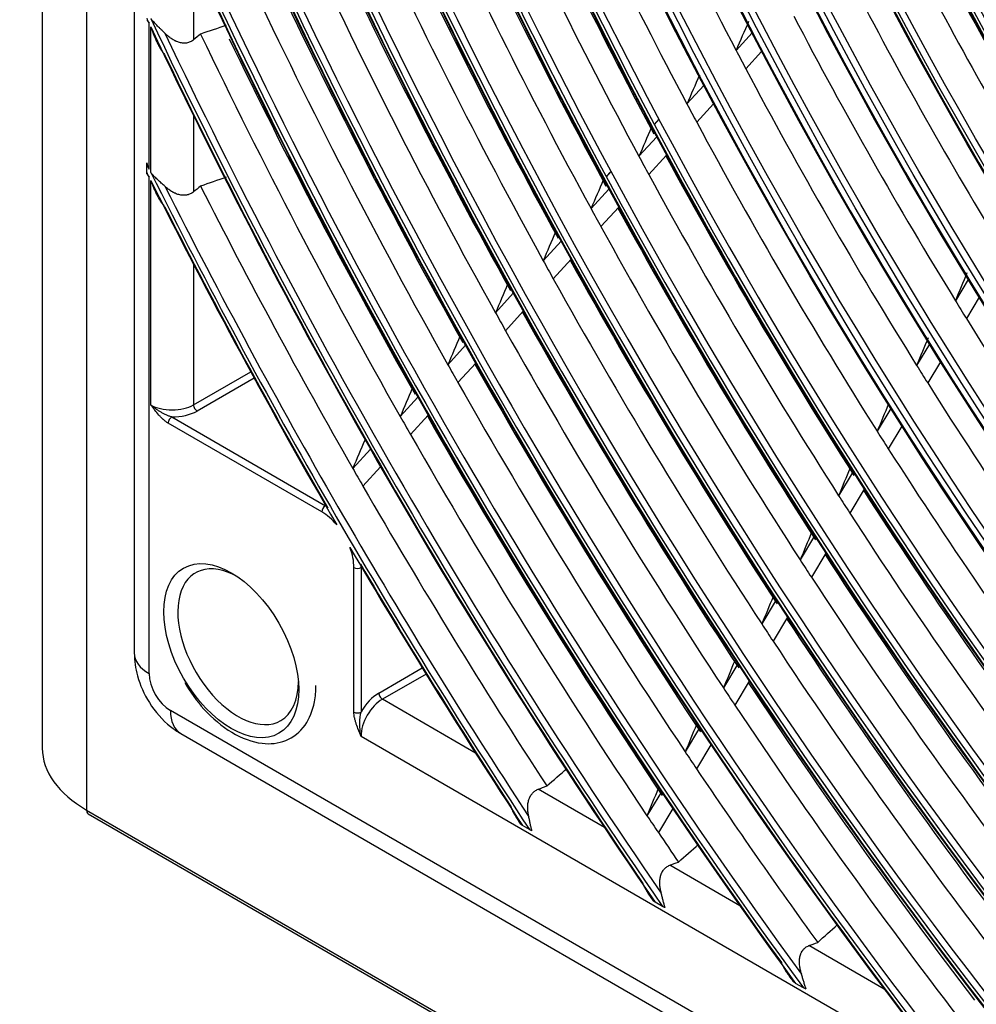
# Model space of a CAD drawing. Units: inches. Extents: x 94 to 9501, y 101 to 750.
# Drawn here: x 279 to 282, y 308 to 311 of the extents above; entities that cross this region are included whole.
import ezdxf

# ---------------------------------------------------------------- set-up
doc = ezdxf.new("R2010")
doc.units = ezdxf.units.IN
doc.header["$MEASUREMENT"] = 0
doc.layers.add('LG-Product', color=3, linetype='Continuous')

# ---------------------------------------------------------------- blocks, each defined once
blk = doc.blocks.new('ODU')
at = {"layer": 'LG-Product'}
for p, q in [((4132.92436, 5434.33989), (4132.92436, 4621.35424)), ((4136.21941, 5429.7471), (4136.21941, 4616.76145)), ((4139.77146, 4941.49984), (4139.77146, 4628.44124)), ((4144.17436, 4680.04208), (4144.17436, 4674.02737)), ((4140.86981, 4664.41778), (4140.86981, 4675.25911)), ((4140.99238, 4664.17256), (4140.99238, 4674.9995)), ((4185.72299, 4674.54073), (4184.538, 4673.24907)), ((4186.43972, 4673.17078), (4185.25795, 4671.88263)), ((4182.13928, 4670.63442), (4180.88098, 4669.26286)), ((4182.86281, 4669.27189), (4181.60752, 4667.9036)), ((4144.17436, 4668.4031), (4144.17436, 4662.72194)), ((4178.80005, 4668.12198), (4178.45365, 4667.7444)), ((4178.64245, 4666.82282), (4177.31045, 4665.37093)), ((4179.3721, 4665.46696), (4178.0429, 4664.01811)), ((4140.69387, 4664.16981), (4140.69387, 4664.77037)), ((4140.86981, 4626.91031), (4140.86981, 4663.81827)), ((4175.22235, 4664.24298), (4174.87662, 4663.86613)), ((4175.22937, 4664.22989), (4174.88369, 4663.85309)), ((4140.99238, 4646.89018), (4140.99238, 4663.57379)), ((4175.07597, 4662.9353), (4173.7475, 4661.48726)), ((4175.81136, 4661.58571), (4174.48539, 4660.14037)), ((4171.5167, 4659.05565), (4170.19128, 4657.61092)), ((4144.17436, 4657.34621), (4144.17436, 4646.89018)), ((4172.25741, 4657.71184), (4170.93419, 4656.26951)), ((4201.8027, 4656.22203), (4200.85087, 4654.63334)), ((4167.96388, 4655.18302), (4166.64106, 4653.74112)), ((4202.61684, 4654.90186), (4201.66645, 4653.31556)), ((4168.70946, 4653.84452), (4167.38861, 4652.40478)), ((4164.41675, 4651.31659), (4163.0962, 4649.87717)), ((4198.91876, 4651.40847), (4197.96891, 4649.82309)), ((4165.16685, 4649.98302), (4163.84808, 4648.54554)), ((4199.73886, 4650.09825), (4198.79018, 4648.5148)), ((4144.17436, 4646.89018), (4148.43222, 4649.34845)), ((4148.6862, 4648.88272), (4144.43953, 4646.4309)), ((4160.87477, 4647.45578), (4159.55618, 4646.01849)), ((4161.6291, 4646.12682), (4160.31208, 4644.69125)), ((4196.04312, 4646.60877), (4195.03244, 4644.92185)), ((4153.7203, 4638.92933), (4142.29142, 4645.5278)), ((4142.55658, 4645.98708), (4153.98547, 4639.38861)), ((4196.86866, 4645.30762), (4195.859, 4643.6224)), ((4157.33741, 4643.6), (4156.02051, 4642.16456)), ((4158.09564, 4642.27529), (4156.78017, 4640.84141)), ((4193.23707, 4641.92522), (4192.16542, 4640.13653)), ((4194.06746, 4640.63215), (4192.99672, 4638.845)), ((4190.37498, 4637.14812), (4189.30449, 4635.36138)), ((4191.2099, 4635.86263), (4190.14016, 4634.07713)), ((4156.10679, 4624.04837), (4156.10679, 4634.79582)), ((4156.63712, 4634.79582), (4156.63712, 4624.04837)), ((4187.51857, 4632.38052), (4186.44896, 4630.59523)), ((4188.35768, 4631.10201), (4187.28866, 4629.31771)), ((4157.96294, 4625.45714), (4161.19678, 4627.3242)), ((4184.66719, 4627.6213), (4183.59825, 4625.83713)), ((4161.47515, 4626.87254), (4158.22811, 4624.99786)), ((4185.51018, 4626.34926), (4184.44168, 4624.56584)), ((4165.16197, 4620.99459), (4158.22811, 4624.99786)), ((4442.87883, 4450.7152), (4142.45474, 4624.16512)), ((4181.82027, 4622.86953), (4180.75184, 4621.08622)), ((4143.23139, 4622.44846), (4443.65548, 4448.99853)), ((4156.63712, 4622.24218), (4428.69645, 4465.16865)), ((4182.66685, 4621.6035), (4181.59874, 4619.82073)), ((4174.73752, 4615.46614), (4169.8175, 4618.30672)), ((4178.97739, 4618.12449), (4177.90932, 4616.34179)), ((4179.82732, 4616.86406), (4178.75945, 4615.08169)), ((4136.21941, 4616.76145), (4462.58454, 4428.33445)), ((4136.34367, 4616.48679), (4463.14819, 4427.80611)), ((4169.16826, 4615.30292), (4168.65101, 4615.60155)), ((4184.81718, 4609.64665), (4179.60829, 4612.65401)), ((4179.06341, 4609.58995), (4178.51882, 4609.90437)), ((4195.55774, 4603.44559), (4189.96005, 4606.67742)), ((4189.5457, 4603.538), (4188.96531, 4603.87309))]:
    blk.add_line(p, q, dxfattribs=at)
for centre, major_axis in [((4292.66678, 4718.84394), (103.99073, -180.11722)), ((4292.66678, 4718.84394), (-103.57177, 179.39157)), ((4292.89906, 4718.97804), (103.38572, -179.06932)), ((4292.66678, 4718.84394), (99.67823, -172.64776)), ((4292.66678, 4718.84394), (-99.25927, 171.9221)), ((4292.89906, 4718.97804), (99.07322, -171.59985)), ((4292.66678, 4718.84394), (95.36573, -165.17829)), ((4292.66678, 4718.84394), (-94.94677, 164.45263)), ((4292.89906, 4718.97804), (94.76072, -164.13038)), ((4292.66678, 4718.84394), (90.95948, -157.54644)), ((4292.66678, 4718.84394), (-90.72802, 157.14554)), ((4292.89906, 4718.97804), (90.54197, -156.82329)), ((4292.66678, 4718.84394), (86.64698, -150.07697)), ((4292.66678, 4718.84394), (-86.41552, 149.67607)), ((4292.89906, 4718.97804), (86.22947, -149.35382)), ((4292.66678, 4718.84394), (82.33448, -142.6075)), ((4292.66678, 4718.84394), (-82.10302, 142.2066)), ((4292.89906, 4718.97804), (81.91697, -141.88435)), ((4292.66678, 4718.84394), (78.02198, -135.13803)), ((4292.66678, 4718.84394), (-77.79052, 134.73714)), ((4292.89906, 4718.97804), (77.60447, -134.41488)), ((4292.66678, 4718.84394), (73.70948, -127.66856)), ((4292.66678, 4718.84394), (-73.47802, 127.26767)), ((4292.89906, 4718.97804), (73.29197, -126.94542)), ((4292.66678, 4718.84394), (69.39698, -120.19909)), ((4292.66678, 4718.84394), (-69.16552, 119.7982)), ((4292.89906, 4718.97804), (68.97947, -119.47595)), ((4292.66678, 4718.84394), (65.08448, -112.72962)), ((4292.66678, 4718.84394), (-64.85302, 112.32873)), ((4292.89906, 4718.97804), (64.66697, -112.00648)), ((4292.66678, 4718.84394), (60.86573, -105.42253)), ((4292.66678, 4718.84394), (-60.44677, 104.69688)), ((4292.89906, 4718.97804), (60.26072, -104.37463)), ((4146.98511, 4628.61086), (-3.54655, 6.1428))]:
    blk.add_ellipse(centre, major_axis=major_axis, ratio=0.57735027, dxfattribs=at)
for centre, major_axis, ratio, start_param, end_param in [((4292.89906, 4718.97804), (-104.17678, 180.43948), 0.57735027, 3.92699084, 6.28318531), ((4292.89906, 4718.97804), (-99.86428, 172.97001), 0.57735027, 3.92699082, 6.28318531), ((4292.89906, 4718.97804), (-95.55178, 165.50054), 0.57735027, 3.92699081, 6.28318531), ((4292.89906, 4718.97804), (-91.14553, 157.86869), 0.57735027, 3.92699082, 6.28318531), ((4292.89906, 4718.97804), (-104.17678, 180.43948), 0.57735027, 0.78539818, 3.92699084), ((4292.89906, 4718.97804), (-99.86428, 172.97001), 0.57735027, 0.78539818, 3.92699082), ((4292.89906, 4718.97804), (-95.55178, 165.50054), 0.57735027, 0.78539819, 3.92699086), ((4292.89906, 4718.97804), (-91.14553, 157.86869), 0.57735027, 0.77882044, 3.92699082), ((4292.89906, 4718.97804), (-86.83303, 150.39922), 0.57735027, 0.78539815, 3.92699081), ((4292.66678, 4718.84394), (-107.97802, 187.02342), 0.57735027, 0.90158683, 2.22634428), ((4292.89906, 4718.97804), (-82.52053, 142.92975), 0.57735027, 0.78539816, 3.9269908), ((4292.66678, 4718.84394), (108.20948, -187.42431), 0.57735027, 4.06025743, 5.35247212), ((4292.89906, 4718.97804), (-78.20803, 135.46028), 0.57735027, 0.78539816, 3.92699084), ((4292.89906, 4718.97804), (107.79197, -186.70117), 0.57735027, 4.07173936, 5.3530386), ((4292.89906, 4718.97804), (-73.89553, 127.99081), 0.57735027, 0.78539816, 3.92699082), ((4292.89906, 4718.97804), (-69.58303, 120.52134), 0.57735027, 0.78539817, 3.92699081), ((4292.89906, 4718.97804), (-108.39553, 187.74657), 0.57735027, 0.96434158, 2.17725108), ((4292.89906, 4718.97804), (-65.27053, 113.05187), 0.57735027, 0.78539817, 3.92699079), ((4292.66678, 4718.84394), (-112.29052, 194.49289), 0.57735027, 1.08615762, 2.05004047), ((4292.66678, 4718.84394), (112.52198, -194.89378), 0.57735027, 4.23431274, 5.18519116), ((4292.89906, 4718.97804), (112.10447, -194.17064), 0.57735027, 4.23979001, 5.18498795), ((4292.89906, 4718.97804), (-112.70803, 195.21604), 0.57735027, 1.11435243, 2.02724023), ((4292.66678, 4718.84394), (-116.60302, 201.96236), 0.57735027, 1.1886559, 1.94899895), ((4292.66678, 4718.84394), (116.83448, -202.36325), 0.57735027, 4.334867, 5.08602256), ((4292.89906, 4718.97804), (116.41697, -201.64011), 0.57735027, 4.33922028, 5.08555768), ((4292.89906, 4718.97804), (-117.02053, 202.6855), 0.57735027, 1.20926789, 1.93232477), ((4292.66678, 4718.84394), (-120.91552, 209.43183), 0.57735027, 1.2654242, 1.87293679), ((4292.66678, 4718.84394), (121.14698, -209.83272), 0.57735027, 4.4106736, 5.01090117), ((4292.89906, 4718.97804), (120.72947, -209.10958), 0.57735027, 4.4145012, 5.01027676), ((4292.89906, 4718.97804), (-121.33303, 210.15497), 0.57735027, 1.28220935, 1.8593833), ((4292.66678, 4718.84394), (-125.22802, 216.9013), 0.57735027, 1.32786514, 1.81093405), ((4292.66678, 4718.84394), (125.45948, -217.30219), 0.57735027, 4.47251064, 4.94949296), ((4292.89906, 4718.97804), (125.04197, -216.57904), 0.57735027, 4.47602064, 4.94875732), ((4292.89906, 4718.97804), (-125.64553, 217.62444), 0.57735027, 1.3422304, 1.79936225), ((4294.78811, 4720.06868), (-103.21875, 178.78012), 0.57735027, 1.37671328, 1.5001201), ((4294.78811, 4720.06868), (-107.625, 186.41197), 0.57735027, 1.38684498, 1.51057676), ((4296.90943, 4721.29343), (-112.52198, 194.89378), 0.57735027, 1.396207, 1.5162911), ((4294.78811, 4720.06868), (-111.9375, 193.88144), 0.57735027, 1.39596787, 1.51999086), ((4296.90943, 4721.29343), (-86.64698, 150.07697), 0.57735027, 1.45535547, 1.57526369), ((4296.90943, 4721.29343), (-116.83448, 202.36325), 0.57735027, 1.40458511, 1.52508851), ((4292.66678, 4718.84394), (-129.54052, 224.37077), 0.57735027, 1.38079454, 1.75831114), ((4294.78811, 4720.06868), (-116.25, 201.35091), 0.57735027, 1.40439704, 1.52868797), ((4294.78811, 4720.06868), (-86.0625, 149.06462), 0.57735027, 1.45789254, 1.57967814), ((4292.66678, 4718.84394), (129.77198, -224.77166), 0.57735027, 4.52501505, 4.8972899), ((4292.89906, 4718.97804), (129.35447, -224.04851), 0.57735027, 4.52830593, 4.89647203), ((4296.90943, 4721.29343), (-121.14698, 209.83272), 0.57735027, 1.41235172, 1.53324372), ((4296.90943, 4721.29343), (-90.95948, 157.54644), 0.57735027, 1.46973748, 1.59021428), ((4292.89906, 4718.97804), (-129.95803, 225.09391), 0.57735027, 1.39344966, 1.748143), ((4294.78811, 4720.06868), (-120.5625, 208.82038), 0.57735027, 1.4122093, 1.53674764), ((4294.78811, 4720.06868), (-90.375, 156.53409), 0.57735027, 1.47223724, 1.59449542), ((4296.90943, 4721.29343), (-125.45948, 217.30219), 0.57735027, 1.41957517, 1.54082508), ((4294.78811, 4720.06868), (-124.875, 216.28984), 0.57735027, 1.41947044, 1.54423796), ((4296.90943, 4721.29343), (-129.77198, 224.77166), 0.57735027, 1.42630823, 1.54789154), ((4294.78811, 4720.06868), (-94.59375, 163.84118), 0.57735027, 1.48495515, 1.60762891), ((4294.78811, 4720.06868), (-129.1875, 223.75931), 0.57735027, 1.42623716, 1.55121763), ((4292.66678, 4718.84394), (134.08448, -232.24113), 0.57735027, 4.56808291, 4.56963264), ((4292.66678, 4718.84394), (-133.85302, 231.84023), 0.57735027, 1.42680971, 1.71252617), ((4294.78811, 4720.06868), (-98.90625, 171.31065), 0.57735027, 1.49679466, 1.61985259), ((4292.66678, 4718.84394), (134.08448, -232.24113), 0.57735027, 4.57071045, 4.85182154), ((4260.77899, 4751.04745), (151.64136, 321.42024), 0.10511388, 1.85766942, 1.86451443), ((4292.89906, 4718.97804), (133.66697, -231.51798), 0.57735027, 4.57383698, 4.85094098), ((4294.78811, 4720.06868), (-133.5, 231.22878), 0.57735027, 1.43727952, 1.55773746), ((4296.90943, 4721.29343), (-134.08448, 232.24113), 0.57735027, 1.44297002, 1.55449416), ((4294.78811, 4720.06868), (-103.21875, 178.78012), 0.57735027, 1.5001201, 1.50761298), ((4292.89906, 4718.97804), (-134.27053, 232.56338), 0.57735027, 1.43817299, 1.70341966), ((4294.78811, 4720.06868), (-103.21875, 178.78012), 0.57735027, 1.50761298, 1.6310198), ((4262.07931, 4754.08081), (158.48045, 335.91713), 0.10511268, 1.86873821, 1.87528565), ((4294.78811, 4720.06868), (-107.625, 186.41197), 0.57735027, 1.51057676, 1.51774467), ((4263.35, 4757.04745), (165.17176, 350.10142), 0.10511069, 1.87867711, 1.88495805), ((4294.78811, 4720.06868), (-107.625, 186.41197), 0.57735027, 1.51774467, 1.64147646), ((4294.78811, 4720.06868), (-111.9375, 193.88144), 0.57735027, 1.51999086, 1.52686757), ((4296.90943, 4721.29343), (-112.52198, 194.89378), 0.57735027, 1.524593, 1.64719079), ((4292.66678, 4718.84394), (-138.16552, 239.3097), 0.57735027, 1.46508343, 1.46651468), ((4292.66678, 4718.84394), (138.39698, -239.7106), 0.57735027, 4.6087429, 4.61016813), ((4292.66678, 4718.84394), (-138.16552, 239.3097), 0.57735027, 1.46751034, 1.67200684), ((4294.78811, 4720.06868), (-111.9375, 193.88144), 0.57735027, 1.52686757, 1.65089055), ((4292.66678, 4718.84394), (138.39698, -239.7106), 0.57735027, 4.6111596, 4.71643009), ((4292.89906, 4718.97804), (137.97947, -238.98745), 0.57735027, 4.61415559, 4.81062237), ((4294.78811, 4720.06868), (-137.8125, 238.69825), 0.57735027, 1.47724671, 1.56384171), ((4264.63038, 4760.02438), (171.8745, 364.30677), 0.10511348, 1.88785636, 1.89389184), ((4292.89906, 4718.97804), (-138.58303, 240.03285), 0.57735027, 1.4778534, 1.56966594), ((4296.90943, 4721.29343), (-116.83448, 202.36325), 0.57735027, 1.53306929, 1.65598821), ((4294.78811, 4720.06868), (-116.25, 201.35091), 0.57735027, 1.52868797, 1.53529674), ((4294.78811, 4720.06868), (-116.25, 201.35091), 0.57735027, 1.53529674, 1.65958766), ((4265.90362, 4762.9937), (178.56884, 378.49666), 0.10511281, 1.89633488, 1.902144), ((4294.78811, 4720.06868), (-120.5625, 208.82038), 0.57735027, 1.53674764, 1.543109), ((4296.90943, 4721.29343), (-121.14698, 209.83272), 0.57735027, 1.5409259, 1.66414341), ((4257.48214, 4745.35257), (132.07049, 301.51444), 0.04964628, 1.8909139, 1.89807835), ((4267.17736, 4765.96353), (185.26376, 392.68763), 0.10511241, 1.90420126, 1.90980073), ((4294.78811, 4720.06868), (-120.5625, 208.82038), 0.57735027, 1.543109, 1.66764733), ((4294.78811, 4720.06868), (-98.90625, 171.31065), 0.57735027, 1.61985259, 1.62769435), ((4294.78811, 4720.06868), (-124.875, 216.28984), 0.57735027, 1.54423796, 1.55037014), ((4296.90943, 4721.29343), (-125.45948, 217.30219), 0.57735027, 1.54823115, 1.67172478), ((4294.78811, 4720.06868), (-98.90625, 171.31065), 0.57735027, 1.62769435, 1.75075229), ((4268.45957, 4768.94286), (191.96844, 406.89642), 0.10511534, 1.91153244, 1.91693694), ((4294.78811, 4720.06868), (-124.875, 216.28984), 0.57735027, 1.55037014, 1.67513766), ((4258.66617, 4748.20212), (138.1753, 315.45102), 0.04964705, 1.9027756, 1.90962022), ((4294.78811, 4720.06868), (-129.1875, 223.75931), 0.57735027, 1.55121763, 1.55713686), ((4296.90943, 4721.29343), (-129.77198, 224.77166), 0.57735027, 1.55504192, 1.67879123), ((4294.78811, 4720.06868), (-103.21875, 178.78012), 0.57735027, 1.6310198, 1.63851267), ((4294.78811, 4720.06868), (-129.1875, 223.75931), 0.57735027, 1.55713686, 1.68211732), ((4294.78811, 4720.06868), (-103.21875, 178.78012), 0.57735027, 1.63851267, 1.76191949), ((4269.72916, 4771.90801), (198.6586, 421.0787), 0.10511334, 1.91835109, 1.92357428), ((4142.58337, 4647.80873), (-2.25, 0), 0.57735027, 0.78539816, 2.35619449), ((4144.43953, 4646.73708), (-0.1875, 0.32476), 0.57735027, 0.78539816, 2.35619449), ((4259.85716, 4751.08304), (144.38773, 329.63743), 0.04964214, 1.91380765, 1.92035546), ((4142.58337, 4647.50255), (2.625, 0), 0.57735027, 4.70218419, 5.49778714), ((4142.55658, 4645.6809), (0.1875, 0.32476), 0.57735027, 0.78539816, 2.35619449), ((4294.78811, 4720.06868), (-133.5, 231.22878), 0.57735027, 1.55773746, 1.56345829), ((4296.90943, 4721.29343), (-134.08448, 232.24113), 0.57735027, 1.56140525, 1.68539386), ((4294.78811, 4720.06868), (-133.5, 231.22878), 0.57735027, 1.56345829, 1.68863715), ((4294.78811, 4720.06868), (-107.625, 186.41197), 0.57735027, 1.64147646, 1.64864437), ((4271.00797, 4774.88364), (205.3593, 435.28019), 0.10511473, 1.92473947, 1.92979313), ((4294.78811, 4720.06868), (-107.625, 186.41197), 0.57735027, 1.64864437, 1.77237615), ((4294.78811, 4720.06868), (-137.8125, 238.69825), 0.57735027, 1.56384171, 1.56937723), ((4261.042, 4753.93377), (150.49377, 343.57664), 0.04964334, 1.92376325, 1.9300442), ((4294.78811, 4720.06868), (-137.8125, 238.69825), 0.57735027, 1.56937723, 1.66434594), ((4296.90943, 4721.29343), (-112.52198, 194.89378), 0.57735027, 1.65303833, 1.77472801), ((4294.78811, 4720.06868), (-111.9375, 193.88144), 0.57735027, 1.65089055, 1.65776726), ((4153.98547, 4639.08243), (-0.1875, -0.32476), 0.57735027, 3.92699082, 5.49778714), ((4153.7203, 4636.17366), (-1.6875, 2.92284), 0.57735027, 5.01406073, 5.49778714), ((4294.78811, 4720.06868), (-111.9375, 193.88144), 0.57735027, 1.65776726, 1.78179025), ((4262.2442, 4756.81349), (156.62224, 357.56319), 0.04964879, 1.93298216, 1.93901696), ((4153.7203, 4636.17366), (-1.6875, 2.92284), 0.57735027, 3.92699082, 4.42586846), ((4292.66678, 4718.84394), (138.39698, -239.7106), 0.57735027, 4.7234991, 4.81155157), ((4147.49336, 4628.9043), (3.17187, -5.49385), 0.57735027, 2.36542309, 6.28318531), ((4294.78811, 4720.06868), (-116.25, 201.35091), 0.57735027, 1.65958766, 1.66619643), ((4296.90943, 4721.29343), (-116.83448, 202.36325), 0.57735027, 1.66160871, 1.78365631), ((4156.37195, 4634.94891), (0.375, 0), 0.57735027, 3.92699082, 5.49778714), ((4292.89906, 4718.97804), (-138.58303, 240.03285), 0.57735027, 1.58707794, 1.66373925), ((4153.98547, 4636.32675), (1.875, -3.2476), 0.57735027, 0.78539816, 0.81531411), ((4294.78811, 4720.06868), (-116.25, 201.35091), 0.57735027, 1.66619643, 1.79048736), ((4263.40078, 4759.61739), (162.69145, 371.4246), 0.04964265, 1.94140655, 1.94721595), ((4296.90943, 4721.29343), (-121.14698, 209.83272), 0.57735027, 1.66955325, 1.7919322), ((4294.78811, 4720.06868), (-120.5625, 208.82038), 0.57735027, 1.66764733, 1.67400869), ((4294.78811, 4720.06868), (-120.5625, 208.82038), 0.57735027, 1.67400869, 1.79854702), ((4143.52146, 4628.44124), (-3.75, 0), 0.57735027, 0.00000833, 0.78539816), ((4264.57062, 4762.44306), (168.77816, 385.32303), 0.04964024, 1.94925053, 1.95485061), ((4142.46687, 4626.00225), (-1.125, 1.94856), 0.58175268, 0.78919626, 2.35239639), ((4147.49336, 4628.9043), (3.17187, -5.49385), 0.57735027, 0, 0.78539862), ((4294.78811, 4720.06868), (-124.875, 216.28984), 0.57735027, 1.67513766, 1.68126983), ((4296.90943, 4721.29343), (-125.45948, 217.30219), 0.57735027, 1.67694009, 1.79363103), ((4157.96294, 4623.31384), (-1.3125, -2.27332), 0.57735027, 3.92699082, 4.72259377), ((4158.22811, 4623.16074), (1.125, 1.94856), 0.57735027, 0.78539816, 2.35619449), ((4158.22811, 4625.30405), (-0.1875, 0.32476), 0.57735027, 0.78539816, 2.35619449), ((4145.10639, 4625.69605), (-1.875, -3.2476), 0.57735027, 5.49778714, 6.28317698), ((4294.78811, 4720.06868), (-124.875, 216.28984), 0.57735027, 1.68126983, 1.80109849), ((4156.37195, 4624.20146), (-0.375, 0), 0.57735027, 0.78539816, 2.35619449), ((4265.76989, 4765.31834), (174.90232, 399.30038), 0.0496443, 1.95660936, 1.96201403), ((4144.17436, 4621.35424), (-11.25, 0), 0.57735027, 0.00000025, 0.78539816), ((4294.78811, 4720.06868), (-129.1875, 223.75931), 0.57735027, 1.68211732, 1.68803655), ((4294.78811, 4720.06868), (-129.1875, 223.75931), 0.57735027, 1.68803655, 1.74940047), ((4266.93285, 4768.13218), (180.98055, 413.18099), 0.04964072, 1.96339925, 1.96862302), ((4136.64367, 4617.0064), (-0.3, -0.51962), 0.57735027, 5.49778714, 6.28317957), ((4294.78811, 4720.06868), (-133.5, 231.22878), 0.57735027, 1.68863715, 1.69435798), ((4294.78811, 4720.06868), (-133.5, 231.22878), 0.57735027, 1.69435798, 1.70431314)]:
    blk.add_ellipse(centre, major_axis=major_axis, ratio=ratio, start_param=start_param, end_param=end_param, dxfattribs=at)
for points, knots in [([(4140.69971, 4675.529), (4140.72696, 4675.48345), (4140.76868, 4675.41557), (4140.81163, 4675.3483), (4140.84053, 4675.30359), (4140.85512, 4675.28129), (4140.86981, 4675.25911)], [0, 0, 0, 0, 0.5, 0.75, 0.75, 1, 1, 1, 1]), ([(4142.05239, 4674.51967), (4141.96447, 4674.60756), (4141.87326, 4674.6948), (4141.75765, 4674.80555), (4141.73445, 4674.82778), (4141.68794, 4674.87247), (4141.6646, 4674.89496), (4141.59479, 4674.96258), (4141.54857, 4675.00784), (4141.41154, 4675.14471), (4141.32235, 4675.23747), (4141.19401, 4675.381), (4141.15214, 4675.42958), (4141.09094, 4675.50378), (4141.06074, 4675.54122), (4141.03119, 4675.57921), (4141.01164, 4675.60467), (4141.00192, 4675.61748), (4140.99238, 4675.63023)], [0, 0, 0, 0, 0.25, 0.25, 0.3125, 0.3125, 0.375, 0.375, 0.5, 0.5, 0.75, 0.75, 0.875, 0.875, 0.9375, 0.96875, 0.96875, 1, 1, 1, 1]), ([(4140.99238, 4674.9995), (4141.00873, 4674.95206), (4141.02535, 4674.90473), (4141.0591, 4674.81043), (4141.07624, 4674.76344), (4141.12849, 4674.62294), (4141.16442, 4674.52991), (4141.23871, 4674.34518), (4141.27708, 4674.25344), (4141.35636, 4674.07188), (4141.39729, 4673.98201), (4141.48216, 4673.80427), (4141.52609, 4673.7164), (4141.61762, 4673.54297), (4141.66521, 4673.45741), (4141.76516, 4673.28913), (4141.81748, 4673.2064), (4141.9011, 4673.08518), (4141.92985, 4673.04525), (4141.98954, 4672.96663), (4142.02033, 4672.92813), (4142.05239, 4672.89067)], [0, 0, 0, 0, 0.0625, 0.0625, 0.125, 0.125, 0.25, 0.25, 0.375, 0.375, 0.5, 0.5, 0.625, 0.625, 0.75, 0.75, 0.875, 0.875, 0.9375, 0.9375, 1, 1, 1, 1]), ([(4144.17436, 4674.02737), (4144.09733, 4673.96458), (4144.0149, 4673.91356), (4143.88301, 4673.85498), (4143.83766, 4673.83846), (4143.74411, 4673.81165), (4143.69687, 4673.80164), (4143.55413, 4673.78107), (4143.45749, 4673.7799), (4143.31053, 4673.79516), (4143.26198, 4673.80301), (4143.16586, 4673.82358), (4143.11826, 4673.83629), (4143.02388, 4673.86611), (4142.97711, 4673.88322), (4142.90751, 4673.9119), (4142.88441, 4673.92197), (4142.83839, 4673.94308), (4142.81542, 4673.95414), (4142.70171, 4674.01146), (4142.61426, 4674.06367), (4142.44496, 4674.17819), (4142.36313, 4674.24053), (4142.20427, 4674.37384), (4142.12726, 4674.44483), (4142.05239, 4674.51967)], [0, 0, 0, 0, 0.125, 0.125, 0.1875, 0.1875, 0.25, 0.25, 0.375, 0.375, 0.4375, 0.4375, 0.5, 0.5, 0.5625, 0.5625, 0.59375, 0.59375, 0.625, 0.625, 0.75, 0.75, 0.875, 0.875, 1, 1, 1, 1]), ([(4140.69971, 4664.07176), (4140.69777, 4664.08735), (4140.6963, 4664.10336), (4140.69436, 4664.13613), (4140.69387, 4664.15282), (4140.69387, 4664.16981)], [0, 0, 0, 0, 0.5, 0.5, 1, 1, 1, 1]), ([(4140.69971, 4664.07176), (4140.72696, 4664.02894), (4140.76868, 4663.96516), (4140.81163, 4663.902), (4140.84053, 4663.86002), (4140.85513, 4663.83908), (4140.86981, 4663.81827)], [0, 0, 0, 0, 0.5, 0.75, 0.75, 1, 1, 1, 1]), ([(4142.05239, 4663.13842), (4141.9639, 4663.22059), (4141.87242, 4663.30178), (4141.73365, 4663.4252), (4141.68713, 4663.46661), (4141.61729, 4663.52948), (4141.594, 4663.55057), (4141.54773, 4663.59279), (4141.52473, 4663.61395), (4141.41043, 4663.72018), (4141.32137, 4663.80649), (4141.19336, 4663.94015), (4141.15162, 4663.9854), (4141.09061, 4664.05458), (4141.06051, 4664.0895), (4141.02615, 4664.13086), (4141.01159, 4664.14872), (4141.00434, 4664.15768), (4141.00191, 4664.16069), (4140.99714, 4664.16662), (4140.99476, 4664.16959), (4140.99238, 4664.17256)], [0, 0, 0, 0, 0.25, 0.25, 0.375, 0.375, 0.4375, 0.4375, 0.5, 0.5, 0.75, 0.75, 0.875, 0.875, 0.9375, 0.96875, 0.984375, 0.984375, 0.9921875, 0.9921875, 1, 1, 1, 1]), ([(4140.99238, 4663.57379), (4141.00878, 4663.52887), (4141.02546, 4663.48405), (4141.05932, 4663.39479), (4141.07651, 4663.35032), (4141.12892, 4663.2174), (4141.16495, 4663.12943), (4141.23944, 4662.95485), (4141.27792, 4662.86818), (4141.35742, 4662.69677), (4141.39844, 4662.612), (4141.48345, 4662.44454), (4141.52744, 4662.36184), (4141.61901, 4662.19885), (4141.66659, 4662.11854), (4141.76643, 4661.96088), (4141.81865, 4661.8835), (4141.90199, 4661.77042), (4141.93063, 4661.7332), (4141.99, 4661.6601), (4142.02059, 4661.62436), (4142.05239, 4661.58967)], [0, 0, 0, 0, 0.0625, 0.0625, 0.125, 0.125, 0.25, 0.25, 0.375, 0.375, 0.5, 0.5, 0.625, 0.625, 0.75, 0.75, 0.875, 0.875, 0.9375, 0.9375, 1, 1, 1, 1]), ([(4144.17436, 4662.72194), (4144.09871, 4662.66115), (4144.01793, 4662.61114), (4143.88898, 4662.55245), (4143.84469, 4662.53562), (4143.78765, 4662.5181), (4143.77614, 4662.51477), (4143.75305, 4662.50848), (4143.71834, 4662.49964), (4143.68339, 4662.49249), (4143.56641, 4662.47233), (4143.47125, 4662.46782), (4143.36261, 4662.47464), (4143.35051, 4662.47556), (4143.32628, 4662.47774), (4143.31413, 4662.47899), (4143.27781, 4662.48322), (4143.2537, 4662.48667), (4143.18168, 4662.49877), (4143.13408, 4662.50921), (4142.99239, 4662.54691), (4142.89941, 4662.58054), (4142.78479, 4662.63174), (4142.7619, 4662.64246), (4142.71651, 4662.66469), (4142.64902, 4662.6992), (4142.58325, 4662.73697), (4142.45379, 4662.81644), (4142.37024, 4662.87466), (4142.20788, 4663.00004), (4142.12907, 4663.06722), (4142.05239, 4663.13842)], [0, 0, 0, 0, 0.125, 0.125, 0.1875, 0.1875, 0.203125, 0.203125, 0.21875, 0.25, 0.25, 0.375, 0.375, 0.390625, 0.390625, 0.40625, 0.40625, 0.4375, 0.4375, 0.5, 0.5, 0.625, 0.625, 0.65625, 0.65625, 0.6875, 0.75, 0.75, 0.875, 0.875, 1, 1, 1, 1]), ([(4142.55658, 4645.98708), (4142.52049, 4645.99756), (4142.4845, 4646.00903), (4142.41278, 4646.03359), (4142.37704, 4646.04668), (4142.27019, 4646.08799), (4142.19948, 4646.1182), (4142.09437, 4646.16661), (4142.05951, 4646.18326), (4141.99036, 4646.21738), (4141.95605, 4646.23487), (4141.85392, 4646.28851), (4141.78691, 4646.32581), (4141.65525, 4646.40317), (4141.59059, 4646.44322), (4141.46378, 4646.52587), (4141.40164, 4646.56848), (4141.28001, 4646.65619), (4141.22053, 4646.70129), (4141.13339, 4646.77076), (4141.09034, 4646.80596), (4141.04103, 4646.84782), (4141.0201, 4646.86593), (4141.00619, 4646.87804), (4140.99925, 4646.88412), (4140.99238, 4646.89018)], [0, 0, 0, 0, 0.0625, 0.0625, 0.125, 0.125, 0.25, 0.25, 0.3125, 0.3125, 0.375, 0.375, 0.5, 0.5, 0.625, 0.625, 0.75, 0.75, 0.875, 0.875, 0.9375, 0.96875, 0.984375, 0.984375, 1, 1, 1, 1]), ([(4142.29142, 4645.5278), (4142.2313, 4645.56251), (4142.17202, 4645.60245), (4142.05475, 4645.69046), (4141.99677, 4645.73854), (4141.92496, 4645.80281), (4141.91063, 4645.81588), (4141.88203, 4645.84241), (4141.86775, 4645.85588), (4141.8252, 4645.8967), (4141.79717, 4645.92446), (4141.71395, 4646.00917), (4141.65963, 4646.06754), (4141.4993, 4646.24699), (4141.39592, 4646.37235), (4141.24334, 4646.56447), (4141.1929, 4646.6292), (4141.11755, 4646.72681), (4141.07995, 4646.77574), (4141.04242, 4646.82476), (4141.0174, 4646.85746), (4141.00491, 4646.8738), (4140.99238, 4646.89018)], [0, 0, 0, 0, 0.125, 0.125, 0.25, 0.25, 0.28125, 0.28125, 0.3125, 0.3125, 0.375, 0.375, 0.5, 0.5, 0.75, 0.75, 0.875, 0.875, 0.9375, 0.96875, 0.96875, 1, 1, 1, 1]), ([(4139.77146, 4628.44124), (4139.77973, 4627.85738), (4139.95235, 4626.59387), (4140.83431, 4624.62168), (4142.07124, 4623.21275), (4142.96475, 4622.60459), (4143.23139, 4622.44846)], [0, 0, 0, 0, 0.24201441, 0.54077001, 0.86998564, 1, 1, 1, 1]), ([(4143.52619, 4626.24064), (4143.95419, 4625.50331), (4144.98886, 4624.05868), (4147.03442, 4622.37285), (4149.16961, 4621.57041), (4151.1392, 4621.78226), (4152.57168, 4622.93859), (4153.18326, 4624.51062), (4153.28229, 4625.59435), (4153.28102, 4626.0213)], [0, 0, 0, 0, 0.13795009, 0.30558334, 0.47695279, 0.62015447, 0.77211807, 0.9156498, 1, 1, 1, 1]), ([(4156.63712, 4622.24218), (4156.6292, 4622.26122), (4156.62129, 4622.28021), (4156.60549, 4622.31822), (4156.5818, 4622.37524), (4156.55822, 4622.43227), (4156.51136, 4622.54633), (4156.48053, 4622.62237), (4156.39044, 4622.85057), (4156.33356, 4623.00279), (4156.25832, 4623.23135), (4156.23492, 4623.30758), (4156.20318, 4623.42201), (4156.19315, 4623.46017), (4156.17908, 4623.51743), (4156.17455, 4623.53653), (4156.16587, 4623.57456), (4156.16172, 4623.5935), (4156.14197, 4623.68783), (4156.12932, 4623.76208), (4156.11174, 4623.90764), (4156.10679, 4623.97895), (4156.10679, 4624.04837)], [0, 0, 0, 0, 0.03125, 0.03125, 0.0625, 0.125, 0.125, 0.25, 0.25, 0.5, 0.5, 0.625, 0.625, 0.6875, 0.6875, 0.71875, 0.71875, 0.75, 0.75, 0.875, 0.875, 1, 1, 1, 1]), ([(4156.63712, 4622.24218), (4156.63531, 4622.25117), (4156.63351, 4622.26022), (4156.62998, 4622.27832), (4156.62476, 4622.3055), (4156.61316, 4622.36912), (4156.60421, 4622.42401), (4156.58761, 4622.53421), (4156.5783, 4622.60827), (4156.56315, 4622.75746), (4156.55732, 4622.83258), (4156.54914, 4622.98373), (4156.54679, 4623.05975), (4156.54563, 4623.21245), (4156.54683, 4623.28913), (4156.55144, 4623.4044), (4156.55345, 4623.44286), (4156.55847, 4623.5198), (4156.56149, 4623.55832), (4156.57212, 4623.67355), (4156.58131, 4623.7499), (4156.59896, 4623.86308), (4156.6055, 4623.90058), (4156.62009, 4623.97497), (4156.62814, 4624.01187), (4156.63712, 4624.04837)], [0, 0, 0, 0, 0.015625, 0.015625, 0.03125, 0.0625, 0.125, 0.125, 0.25, 0.25, 0.375, 0.375, 0.5, 0.5, 0.625, 0.625, 0.6875, 0.6875, 0.75, 0.75, 0.875, 0.875, 0.9375, 0.9375, 1, 1, 1, 1]), ([(4169.1172, 4616.2608), (4169.09387, 4616.36282), (4169.0751, 4616.46465), (4169.04771, 4616.6679), (4169.03906, 4616.76932), (4169.03496, 4616.92108), (4169.03507, 4616.97161), (4169.03769, 4617.0473), (4169.03898, 4617.07251), (4169.04241, 4617.12289), (4169.04457, 4617.1481), (4169.05754, 4617.27316), (4169.07493, 4617.37063), (4169.11318, 4617.51238), (4169.12798, 4617.55888), (4169.15355, 4617.62739), (4169.16264, 4617.65002), (4169.18201, 4617.69483), (4169.19224, 4617.7169), (4169.24602, 4617.8251), (4169.29749, 4617.90524), (4169.37354, 4617.99653), (4169.38934, 4618.01434), (4169.42216, 4618.04904), (4169.43921, 4618.06595), (4169.49156, 4618.11459), (4169.52822, 4618.14447), (4169.64339, 4618.22668), (4169.72704, 4618.2716), (4169.8175, 4618.30672)], [0, 0, 0, 0, 0.125, 0.125, 0.25, 0.25, 0.3125, 0.3125, 0.34375, 0.34375, 0.375, 0.375, 0.5, 0.5, 0.5625, 0.5625, 0.59375, 0.59375, 0.625, 0.625, 0.75, 0.75, 0.78125, 0.78125, 0.8125, 0.8125, 0.875, 0.875, 1, 1, 1, 1]), ([(4167.77594, 4617.03517), (4167.79497, 4616.97479), (4167.81665, 4616.91549), (4167.86377, 4616.79834), (4167.88923, 4616.7405), (4167.9431, 4616.62589), (4167.97155, 4616.56906), (4168.0306, 4616.4568), (4168.06123, 4616.40131), (4168.15589, 4616.2364), (4168.22269, 4616.12852), (4168.36202, 4615.91574), (4168.43458, 4615.81085), (4168.5096, 4615.70713)], [0, 0, 0, 0, 0.125, 0.125, 0.25, 0.25, 0.375, 0.375, 0.5, 0.5, 0.75, 0.75, 1, 1, 1, 1]), ([(4169.35167, 4615.22097), (4169.32754, 4615.30676), (4169.3056, 4615.39317), (4169.26458, 4615.56689), (4169.24549, 4615.6542), (4169.22239, 4615.76365), (4169.2178, 4615.78556), (4169.20868, 4615.8294), (4169.20414, 4615.85135), (4169.19058, 4615.91704), (4169.18162, 4615.96062), (4169.15464, 4616.09062), (4169.13651, 4616.17632), (4169.1172, 4616.2608)], [0, 0, 0, 0, 0.25, 0.25, 0.5, 0.5, 0.5625, 0.5625, 0.625, 0.625, 0.75, 0.75, 1, 1, 1, 1]), ([(4168.65101, 4615.60155), (4168.6234, 4615.6175), (4168.59779, 4615.63426), (4168.55057, 4615.66943), (4168.52896, 4615.68782), (4168.5096, 4615.70713)], [0, 0, 0, 0, 0.5, 0.5, 1, 1, 1, 1]), ([(4169.35167, 4615.22097), (4169.31831, 4615.23214), (4169.2864, 4615.24464), (4169.24048, 4615.26519), (4169.22549, 4615.27236), (4169.19625, 4615.28725), (4169.18205, 4615.29496), (4169.16826, 4615.30292)], [0, 0, 0, 0, 0.5, 0.5, 0.75, 0.75, 1, 1, 1, 1]), ([(4178.97365, 4610.57018), (4178.94628, 4610.67239), (4178.92335, 4610.77443), (4178.88739, 4610.9781), (4178.87434, 4611.07974), (4178.85976, 4611.28252), (4178.85821, 4611.38367), (4178.86651, 4611.53494), (4178.87107, 4611.58529), (4178.88426, 4611.6858), (4178.89283, 4611.73534), (4178.91417, 4611.83262), (4178.92694, 4611.88041), (4178.9571, 4611.97412), (4178.97449, 4612.02004), (4178.99943, 4612.07613), (4179.00458, 4612.08729), (4179.01521, 4612.10946), (4179.0207, 4612.12048), (4179.03757, 4612.15315), (4179.04939, 4612.17445), (4179.08659, 4612.23689), (4179.11372, 4612.27657), (4179.17281, 4612.35189), (4179.20476, 4612.38754), (4179.25652, 4612.43781), (4179.27441, 4612.45403), (4179.31151, 4612.48538), (4179.33077, 4612.50052), (4179.42911, 4612.57243), (4179.51519, 4612.61861), (4179.60829, 4612.65401)], [0, 0, 0, 0, 0.125, 0.125, 0.25, 0.25, 0.375, 0.375, 0.4375, 0.4375, 0.5, 0.5, 0.5625, 0.5625, 0.625, 0.625, 0.640625, 0.640625, 0.65625, 0.65625, 0.6875, 0.6875, 0.75, 0.75, 0.8125, 0.8125, 0.84375, 0.84375, 0.875, 0.875, 1, 1, 1, 1]), ([(4177.56289, 4611.38468), (4177.58495, 4611.3222), (4177.6097, 4611.26089), (4177.66298, 4611.13983), (4177.69152, 4611.08008), (4177.73656, 4610.99132), (4177.75196, 4610.96185), (4177.78335, 4610.90331), (4177.79935, 4610.87422), (4177.84818, 4610.78747), (4177.88182, 4610.73029), (4177.9855, 4610.56036), (4178.05828, 4610.44918), (4178.2095, 4610.22989), (4178.28798, 4610.12178), (4178.36889, 4610.01487)], [0, 0, 0, 0, 0.125, 0.125, 0.25, 0.25, 0.3125, 0.3125, 0.375, 0.375, 0.5, 0.5, 0.75, 0.75, 1, 1, 1, 1]), ([(4179.25548, 4609.50299), (4179.22727, 4609.59143), (4179.20128, 4609.68047), (4179.15221, 4609.85933), (4179.12914, 4609.94915), (4179.09545, 4610.0841), (4179.08435, 4610.1292), (4179.06236, 4610.21886), (4179.05146, 4610.26346), (4179.01868, 4610.39642), (4178.99673, 4610.48398), (4178.97365, 4610.57018)], [0, 0, 0, 0, 0.25, 0.25, 0.5, 0.5, 0.625, 0.625, 0.75, 0.75, 1, 1, 1, 1]), ([(4178.51882, 4609.90437), (4178.48977, 4609.92114), (4178.46274, 4609.93873), (4178.41268, 4609.97553), (4178.38966, 4609.99474), (4178.36889, 4610.01487)], [0, 0, 0, 0, 0.5, 0.5, 1, 1, 1, 1]), ([(4179.25548, 4609.50299), (4179.22046, 4609.51507), (4179.18705, 4609.52844), (4179.12308, 4609.55748), (4179.09253, 4609.57314), (4179.06341, 4609.58995)], [0, 0, 0, 0, 0.5, 0.5, 1, 1, 1, 1]), ([(4189.40781, 4604.54601), (4189.37555, 4604.64861), (4189.34754, 4604.75126), (4189.3011, 4604.95665), (4189.28267, 4605.05939), (4189.25715, 4605.26498), (4189.25004, 4605.36783), (4189.25004, 4605.49645), (4189.25049, 4605.52217), (4189.25235, 4605.57364), (4189.25377, 4605.59942), (4189.25955, 4605.67628), (4189.26541, 4605.72688), (4189.28155, 4605.82668), (4189.29183, 4605.87587), (4189.31733, 4605.97269), (4189.33255, 4606.02032), (4189.35962, 4606.0904), (4189.36929, 4606.11336), (4189.3899, 4606.15835), (4189.40085, 4606.1804), (4189.43568, 4606.24515), (4189.46155, 4606.28648), (4189.51893, 4606.36517), (4189.55045, 4606.40254), (4189.5937, 4606.44656), (4189.60255, 4606.45523), (4189.62063, 4606.47228), (4189.62985, 4606.48065), (4189.65787, 4606.50513), (4189.67711, 4606.52068), (4189.77603, 4606.59466), (4189.86385, 4606.64184), (4189.96005, 4606.67742)], [0, 0, 0, 0, 0.125, 0.125, 0.25, 0.25, 0.375, 0.375, 0.40625, 0.40625, 0.4375, 0.4375, 0.5, 0.5, 0.5625, 0.5625, 0.625, 0.625, 0.65625, 0.65625, 0.6875, 0.6875, 0.75, 0.75, 0.8125, 0.8125, 0.828125, 0.828125, 0.84375, 0.84375, 0.875, 0.875, 1, 1, 1, 1]), ([(4187.90639, 4605.41286), (4187.93231, 4605.34775), (4187.96097, 4605.28391), (4188.02208, 4605.1579), (4188.05456, 4605.09574), (4188.12247, 4604.97264), (4188.15779, 4604.91193), (4188.23056, 4604.79191), (4188.26803, 4604.73258), (4188.38315, 4604.55624), (4188.46351, 4604.44087), (4188.62985, 4604.21324), (4188.71585, 4604.10101), (4188.80425, 4603.99001)], [0, 0, 0, 0, 0.125, 0.125, 0.25, 0.25, 0.375, 0.375, 0.5, 0.5, 0.75, 0.75, 1, 1, 1, 1]), ([(4189.74914, 4603.44448), (4189.71578, 4603.53617), (4189.6847, 4603.62846), (4189.62553, 4603.81368), (4189.59743, 4603.9066), (4189.55625, 4604.04602), (4189.54268, 4604.09251), (4189.51579, 4604.18481), (4189.50246, 4604.2307), (4189.4624, 4604.36749), (4189.43564, 4604.4575), (4189.40781, 4604.54601)], [0, 0, 0, 0, 0.25, 0.25, 0.5, 0.5, 0.625, 0.625, 0.75, 0.75, 1, 1, 1, 1]), ([(4188.96531, 4603.87309), (4188.9344, 4603.89093), (4188.90551, 4603.90959), (4188.85174, 4603.94853), (4188.82686, 4603.96881), (4188.80425, 4603.99001)], [0, 0, 0, 0, 0.5, 0.5, 1, 1, 1, 1]), ([(4189.74914, 4603.44448), (4189.71237, 4603.45759), (4189.6771, 4603.47203), (4189.60923, 4603.50329), (4189.57659, 4603.52016), (4189.5457, 4603.538)], [0, 0, 0, 0, 0.5, 0.5, 1, 1, 1, 1])]:
    blk.add_open_spline(points, degree=3, knots=knots, dxfattribs=at)
for points in [[(4146.59374, 4675.10139), (4145.96403, 4674.88732), (4145.33434, 4674.67342), (4144.70469, 4674.45969)], [(4144.70469, 4674.45969), (4144.52792, 4674.31558), (4144.35114, 4674.17147), (4144.17436, 4674.02737)], [(4140.69387, 4664.77037), (4140.69387, 4664.80432), (4140.69578, 4664.83933), (4140.69971, 4664.87547)], [(4140.86981, 4664.41778), (4140.81115, 4664.56924), (4140.7545, 4664.72183), (4140.69971, 4664.87547)], [(4146.59374, 4663.8117), (4145.96403, 4663.59036), (4145.33435, 4663.36915), (4144.70469, 4663.14808)], [(4144.70469, 4663.14808), (4144.52792, 4663.00602), (4144.35114, 4662.86398), (4144.17436, 4662.72194)], [(4170.45171, 4618.55293), (4170.958, 4618.9877), (4171.46441, 4619.42241), (4171.97095, 4619.85708)], [(4169.8175, 4618.30672), (4170.02889, 4618.3888), (4170.2403, 4618.47087), (4170.45171, 4618.55293)], [(4180.24786, 4612.89713), (4180.74778, 4613.33556), (4181.24786, 4613.77393), (4181.7481, 4614.21224)], [(4179.60829, 4612.65401), (4179.82147, 4612.73505), (4180.03466, 4612.81609), (4180.24786, 4612.89713)], [(4190.60659, 4606.91651), (4191.09821, 4607.35972), (4191.59004, 4607.80285), (4192.08209, 4608.24591)], [(4189.96005, 4606.67742), (4190.17555, 4606.75712), (4190.39106, 4606.83682), (4190.60659, 4606.91651)]]:
    blk.add_open_spline(points, degree=3, dxfattribs=at)

msp = doc.modelspace()

# ---------------------------------------------------------------- block references
at = {"xscale": 0.04500000000000001, "yscale": 0.04500000000000001, "zscale": 0.04500000000000001}
msp.add_blockref('ODU', (93.3618, 100.6912), dxfattribs=at)

doc.saveas('drawing.dxf')
